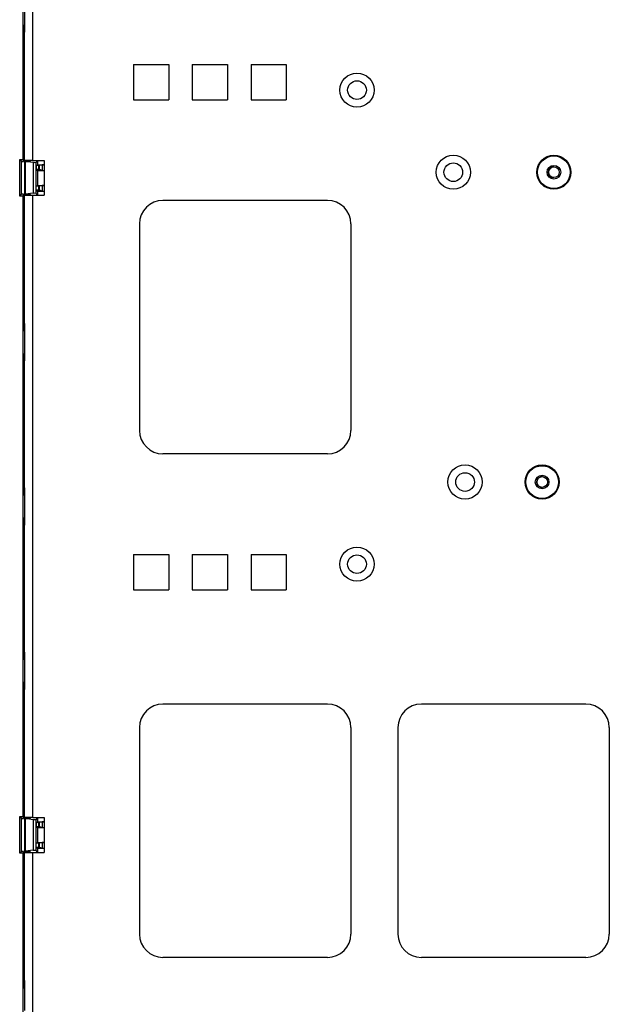
# Model space of a CAD drawing. Extents: x 9 to 73, y 6 to 131.
# Drawn here: x 54 to 61, y 30 to 40 of the extents above; entities that cross this region are included whole.
import ezdxf

# ---------------------------------------------------------------- set-up
doc = ezdxf.new("R2010")
doc.units = 0
doc.header["$MEASUREMENT"] = 0
doc.layers.add('PACKAGE1', color=7, linetype='CONTINUOUS')

msp = doc.modelspace()

# ---------------------------------------------------------------- linework, layer by layer
at = {"layer": 'PACKAGE1', "color": 12, "linetype": 'CONTINUOUS'}
for p, q in [((54.471, 38.898), (54.471, 47.258)), ((54.471, 40.33), (54.471, 40.576)), ((54.485, 40.574), (54.485, 40.332)), ((54.471, 40.33), (54.485, 40.332)), ((54.479, 40.254), (54.471, 40.33)), ((54.485, 40.332), (54.485, 40.254)), ((54.485, 40.254), (54.479, 40.254)), ((54.479, 40.254), (54.479, 39.759)), ((54.473, 39.753), (54.479, 39.759)), ((54.479, 39.759), (54.485, 39.76)), ((54.485, 39.753), (54.473, 39.753)), ((54.473, 39.753), (54.473, 39.643)), ((54.483, 39.653), (54.473, 39.643)), ((54.485, 39.651), (54.483, 39.653)), ((54.485, 39.653), (54.483, 39.653)), ((54.473, 39.643), (54.485, 39.631)), ((54.473, 39.643), (54.473, 39.513)), ((54.485, 39.525), (54.473, 39.513)), ((54.473, 39.513), (54.473, 39.403)), ((54.473, 39.513), (54.483, 39.503)), ((54.483, 39.503), (54.485, 39.505)), ((54.483, 39.503), (54.485, 39.503)), ((54.479, 39.397), (54.473, 39.403)), ((54.473, 39.403), (54.485, 39.403)), ((54.485, 39.397), (54.479, 39.397)), ((54.479, 39.397), (54.479, 38.902)), ((54.436, 38.508), (54.436, 38.898)), ((54.436, 38.898), (54.471, 38.898)), ((54.436, 38.898), (54.456, 38.878)), ((54.456, 38.528), (54.456, 38.878)), ((54.456, 38.878), (54.476, 38.878)), ((54.471, 38.898), (54.476, 38.878)), ((54.476, 38.878), (54.479, 38.902)), ((54.479, 38.902), (54.485, 38.903)), ((54.497, 38.877), (54.496, 38.878)), ((54.496, 38.878), (54.546, 38.878)), ((54.496, 38.528), (54.496, 38.878)), ((54.497, 38.53), (54.497, 38.877)), ((54.58, 38.865), (54.497, 38.877)), ((54.546, 38.878), (54.551, 38.888)), ((54.597, 38.864), (54.58, 38.865)), ((54.58, 38.865), (54.58, 38.541)), ((54.609, 38.865), (54.597, 38.864)), ((54.62, 38.888), (54.609, 38.865)), ((54.609, 38.541), (54.609, 38.865)), ((54.61, 38.834), (54.628, 38.843)), ((54.635, 38.835), (54.61, 38.834)), ((54.61, 38.834), (54.61, 38.792)), ((54.628, 38.843), (54.628, 38.888)), ((54.628, 38.843), (54.695, 38.843)), ((54.647, 38.836), (54.635, 38.835)), ((54.635, 38.835), (54.635, 38.791)), ((54.676, 38.843), (54.647, 38.836)), ((54.647, 38.791), (54.647, 38.836)), ((54.696, 38.843), (54.676, 38.843)), ((54.676, 38.843), (54.676, 38.783)), ((54.635, 38.791), (54.61, 38.792)), ((54.61, 38.792), (54.628, 38.783)), ((54.628, 38.783), (54.695, 38.783)), ((54.628, 38.623), (54.628, 38.783)), ((54.635, 38.791), (54.647, 38.791)), ((54.676, 38.783), (54.647, 38.791)), ((54.676, 38.783), (54.696, 38.783)), ((54.61, 38.614), (54.628, 38.623)), ((54.635, 38.615), (54.61, 38.614)), ((54.61, 38.572), (54.61, 38.614)), ((54.628, 38.623), (54.695, 38.623)), ((54.647, 38.616), (54.635, 38.615)), ((54.635, 38.615), (54.635, 38.571)), ((54.676, 38.623), (54.647, 38.616)), ((54.647, 38.571), (54.647, 38.616)), ((54.696, 38.623), (54.676, 38.623)), ((54.676, 38.623), (54.676, 38.563)), ((54.436, 38.508), (54.456, 38.528)), ((54.471, 38.508), (54.436, 38.508)), ((54.476, 38.528), (54.456, 38.528)), ((54.476, 38.528), (54.471, 38.508)), ((54.471, 31.898), (54.471, 38.508)), ((54.479, 38.504), (54.476, 38.528)), ((54.485, 38.503), (54.479, 38.504)), ((54.479, 38.504), (54.479, 38.009)), ((54.497, 38.53), (54.496, 38.528)), ((54.496, 38.528), (54.546, 38.528)), ((54.58, 38.541), (54.497, 38.53)), ((54.546, 38.528), (54.551, 38.518)), ((54.58, 38.541), (54.597, 38.542)), ((54.597, 38.542), (54.609, 38.541)), ((54.62, 38.518), (54.609, 38.541)), ((54.635, 38.571), (54.61, 38.572)), ((54.61, 38.572), (54.628, 38.563)), ((54.628, 38.563), (54.695, 38.563)), ((54.628, 38.518), (54.628, 38.563)), ((54.635, 38.571), (54.647, 38.571)), ((54.676, 38.563), (54.647, 38.571)), ((54.676, 38.563), (54.696, 38.563)), ((54.473, 38.003), (54.479, 38.009)), ((54.473, 38.003), (54.473, 37.893)), ((54.485, 38.003), (54.473, 38.003)), ((54.479, 38.009), (54.485, 38.01)), ((54.483, 37.903), (54.473, 37.893)), ((54.473, 37.893), (54.485, 37.881)), ((54.473, 37.893), (54.473, 37.763)), ((54.485, 37.903), (54.483, 37.903)), ((54.485, 37.901), (54.483, 37.903)), ((54.485, 37.775), (54.473, 37.763)), ((54.473, 37.763), (54.473, 37.653)), ((54.473, 37.763), (54.483, 37.753)), ((54.483, 37.753), (54.485, 37.755)), ((54.483, 37.753), (54.485, 37.753)), ((54.473, 37.653), (54.485, 37.653)), ((54.479, 37.647), (54.473, 37.653)), ((54.479, 37.647), (54.479, 37.152)), ((54.485, 37.647), (54.479, 37.647)), ((54.471, 37.076), (54.479, 37.152)), ((54.479, 37.152), (54.485, 37.152)), ((54.485, 37.152), (54.485, 37.074)), ((54.471, 36.83), (54.471, 37.076)), ((54.471, 37.076), (54.485, 37.074)), ((54.485, 37.074), (54.485, 36.832)), ((54.471, 36.83), (54.485, 36.832)), ((54.479, 36.754), (54.471, 36.83)), ((54.485, 36.832), (54.485, 36.754)), ((54.485, 36.754), (54.479, 36.754)), ((54.479, 36.754), (54.479, 36.259)), ((54.473, 36.253), (54.479, 36.259)), ((54.473, 36.253), (54.473, 36.143)), ((54.485, 36.253), (54.473, 36.253)), ((54.479, 36.259), (54.485, 36.26)), ((54.483, 36.153), (54.473, 36.143)), ((54.473, 36.143), (54.473, 36.013)), ((54.473, 36.143), (54.485, 36.131)), ((54.485, 36.153), (54.483, 36.153)), ((54.485, 36.151), (54.483, 36.153)), ((54.485, 36.025), (54.473, 36.013)), ((54.473, 36.013), (54.473, 35.903)), ((54.473, 36.013), (54.483, 36.003)), ((54.483, 36.003), (54.485, 36.005)), ((54.483, 36.003), (54.485, 36.003)), ((54.473, 35.903), (54.485, 35.903)), ((54.479, 35.897), (54.473, 35.903)), ((54.485, 35.897), (54.479, 35.897)), ((54.479, 35.897), (54.479, 35.402)), ((54.471, 35.326), (54.479, 35.402)), ((54.479, 35.402), (54.485, 35.402)), ((54.485, 35.402), (54.485, 35.324)), ((54.471, 35.08), (54.471, 35.326)), ((54.471, 35.326), (54.485, 35.324)), ((54.485, 35.324), (54.485, 35.082)), ((54.471, 35.08), (54.485, 35.082)), ((54.479, 35.004), (54.471, 35.08)), ((54.485, 35.082), (54.485, 35.004)), ((54.479, 35.004), (54.479, 34.509)), ((54.485, 35.004), (54.479, 35.004)), ((54.473, 34.503), (54.479, 34.509)), ((54.479, 34.509), (54.485, 34.51)), ((54.473, 34.503), (54.473, 34.393)), ((54.485, 34.503), (54.473, 34.503)), ((54.483, 34.403), (54.473, 34.393)), ((54.473, 34.393), (54.485, 34.381)), ((54.473, 34.393), (54.473, 34.263)), ((54.485, 34.403), (54.483, 34.403)), ((54.485, 34.401), (54.483, 34.403)), ((54.485, 34.275), (54.473, 34.263)), ((54.473, 34.263), (54.483, 34.253)), ((54.473, 34.263), (54.473, 34.153)), ((54.483, 34.253), (54.485, 34.255)), ((54.483, 34.253), (54.485, 34.253)), ((54.473, 34.153), (54.485, 34.153)), ((54.479, 34.147), (54.473, 34.153)), ((54.485, 34.147), (54.479, 34.147)), ((54.479, 34.147), (54.479, 33.652)), ((54.471, 33.576), (54.479, 33.652)), ((54.471, 33.576), (54.485, 33.574)), ((54.471, 33.33), (54.471, 33.576)), ((54.479, 33.652), (54.485, 33.652)), ((54.485, 33.652), (54.485, 33.574)), ((54.485, 33.574), (54.485, 33.332)), ((54.471, 33.33), (54.485, 33.332)), ((54.479, 33.254), (54.471, 33.33)), ((54.485, 33.254), (54.479, 33.254)), ((54.479, 33.254), (54.479, 32.759)), ((54.485, 33.332), (54.485, 33.254)), ((54.473, 32.753), (54.479, 32.759)), ((54.473, 32.753), (54.473, 32.643)), ((54.485, 32.753), (54.473, 32.753)), ((54.479, 32.759), (54.485, 32.76)), ((54.483, 32.653), (54.473, 32.643)), ((54.473, 32.643), (54.473, 32.513)), ((54.473, 32.643), (54.485, 32.631)), ((54.485, 32.651), (54.483, 32.653)), ((54.485, 32.653), (54.483, 32.653)), ((54.485, 32.525), (54.473, 32.513)), ((54.473, 32.513), (54.483, 32.503)), ((54.473, 32.513), (54.473, 32.403)), ((54.483, 32.503), (54.485, 32.505)), ((54.483, 32.503), (54.485, 32.503)), ((54.473, 32.403), (54.485, 32.403)), ((54.479, 32.397), (54.473, 32.403)), ((54.479, 32.397), (54.479, 31.902)), ((54.485, 32.397), (54.479, 32.397)), ((54.436, 31.898), (54.471, 31.898)), ((54.436, 31.508), (54.436, 31.898)), ((54.436, 31.898), (54.456, 31.878)), ((54.471, 31.898), (54.476, 31.878)), ((54.476, 31.878), (54.479, 31.902)), ((54.479, 31.902), (54.485, 31.903)), ((54.546, 31.878), (54.551, 31.888)), ((54.62, 31.888), (54.609, 31.865)), ((54.628, 31.843), (54.628, 31.888)), ((54.456, 31.528), (54.456, 31.878)), ((54.456, 31.878), (54.476, 31.878)), ((54.497, 31.877), (54.496, 31.878)), ((54.496, 31.878), (54.546, 31.878)), ((54.496, 31.528), (54.496, 31.878)), ((54.497, 31.53), (54.497, 31.877)), ((54.58, 31.865), (54.497, 31.877)), ((54.597, 31.864), (54.58, 31.865)), ((54.58, 31.865), (54.58, 31.541)), ((54.609, 31.865), (54.597, 31.864)), ((54.609, 31.541), (54.609, 31.865)), ((54.61, 31.834), (54.628, 31.843)), ((54.635, 31.835), (54.61, 31.834)), ((54.61, 31.834), (54.61, 31.792)), ((54.61, 31.792), (54.628, 31.783)), ((54.635, 31.791), (54.61, 31.792)), ((54.628, 31.843), (54.695, 31.843)), ((54.628, 31.623), (54.628, 31.783)), ((54.628, 31.783), (54.695, 31.783)), ((54.647, 31.836), (54.635, 31.835)), ((54.635, 31.835), (54.635, 31.791)), ((54.635, 31.791), (54.647, 31.791)), ((54.676, 31.843), (54.647, 31.836)), ((54.647, 31.791), (54.647, 31.836)), ((54.676, 31.783), (54.647, 31.791)), ((54.696, 31.843), (54.676, 31.843)), ((54.676, 31.843), (54.676, 31.783)), ((54.676, 31.783), (54.696, 31.783)), ((54.61, 31.614), (54.628, 31.623)), ((54.635, 31.615), (54.61, 31.614)), ((54.61, 31.572), (54.61, 31.614)), ((54.628, 31.623), (54.695, 31.623)), ((54.647, 31.616), (54.635, 31.615)), ((54.635, 31.615), (54.635, 31.571)), ((54.676, 31.623), (54.647, 31.616)), ((54.647, 31.571), (54.647, 31.616)), ((54.696, 31.623), (54.676, 31.623)), ((54.676, 31.623), (54.676, 31.563)), ((54.436, 31.508), (54.456, 31.528)), ((54.471, 31.508), (54.436, 31.508)), ((54.476, 31.528), (54.456, 31.528)), ((54.476, 31.528), (54.471, 31.508)), ((54.471, 29.594), (54.471, 31.508)), ((54.479, 31.504), (54.476, 31.528)), ((54.485, 31.503), (54.479, 31.504)), ((54.479, 31.504), (54.479, 31.009)), ((54.497, 31.53), (54.496, 31.528)), ((54.496, 31.528), (54.546, 31.528)), ((54.58, 31.541), (54.497, 31.53)), ((54.546, 31.528), (54.551, 31.518)), ((54.58, 31.541), (54.597, 31.542)), ((54.597, 31.542), (54.609, 31.541)), ((54.62, 31.518), (54.609, 31.541)), ((54.635, 31.571), (54.61, 31.572)), ((54.61, 31.572), (54.628, 31.563)), ((54.628, 31.518), (54.628, 31.563)), ((54.628, 31.563), (54.695, 31.563)), ((54.635, 31.571), (54.647, 31.571)), ((54.676, 31.563), (54.647, 31.571)), ((54.676, 31.563), (54.696, 31.563)), ((54.473, 31.003), (54.479, 31.009)), ((54.485, 31.003), (54.473, 31.003)), ((54.473, 31.003), (54.473, 30.893)), ((54.479, 31.009), (54.485, 31.01)), ((54.483, 30.903), (54.473, 30.893)), ((54.473, 30.893), (54.473, 30.763)), ((54.473, 30.893), (54.485, 30.881)), ((54.485, 30.903), (54.483, 30.903)), ((54.485, 30.901), (54.483, 30.903)), ((54.485, 30.775), (54.473, 30.763)), ((54.473, 30.763), (54.483, 30.753)), ((54.473, 30.763), (54.473, 30.653)), ((54.483, 30.753), (54.485, 30.755)), ((54.483, 30.753), (54.485, 30.753)), ((54.473, 30.653), (54.485, 30.653)), ((54.479, 30.647), (54.473, 30.653)), ((54.479, 30.647), (54.479, 30.152)), ((54.485, 30.647), (54.479, 30.647)), ((54.471, 30.076), (54.479, 30.152)), ((54.479, 30.152), (54.485, 30.152)), ((54.485, 30.152), (54.485, 30.074)), ((54.471, 29.83), (54.471, 30.076)), ((54.471, 30.076), (54.485, 30.074)), ((54.485, 30.074), (54.485, 29.832))]:
    msp.add_line(p, q, dxfattribs=at)
at = {"layer": 'PACKAGE1', "color": 95, "linetype": 'CONTINUOUS'}
for p, q in [((54.575, 38.888), (54.575, 47.268)), ((54.485, 38.888), (54.485, 40.329)), ((55.647, 39.91), (56.022, 39.91)), ((55.647, 39.91), (55.647, 39.535)), ((56.022, 39.91), (56.022, 39.535)), ((56.272, 39.91), (56.647, 39.91)), ((56.272, 39.91), (56.272, 39.535)), ((56.647, 39.91), (56.647, 39.535)), ((56.897, 39.91), (56.897, 39.535)), ((56.897, 39.91), (57.272, 39.91)), ((57.272, 39.91), (57.272, 39.535)), ((55.647, 39.535), (56.022, 39.535)), ((56.272, 39.535), (56.647, 39.535)), ((56.897, 39.535), (57.272, 39.535)), ((54.511, 38.888), (54.485, 38.888)), ((54.485, 38.888), (54.485, 38.518)), ((54.575, 38.888), (54.511, 38.888)), ((54.545, 38.878), (54.545, 38.888)), ((54.575, 38.888), (54.695, 38.888)), ((54.695, 38.888), (54.695, 38.518)), ((54.485, 37.077), (54.485, 38.518)), ((54.485, 38.518), (54.511, 38.518)), ((54.511, 38.518), (54.575, 38.518)), ((54.545, 38.518), (54.545, 38.528)), ((54.575, 38.518), (54.695, 38.518)), ((54.575, 31.888), (54.575, 38.518)), ((57.71, 38.463), (55.96, 38.463)), ((55.71, 38.213), (55.71, 36.013)), ((57.96, 38.213), (57.96, 36.013)), ((54.485, 35.327), (54.485, 36.829)), ((57.71, 35.763), (55.96, 35.763)), ((54.485, 33.578), (54.485, 35.079)), ((55.647, 34.69), (56.022, 34.69)), ((55.647, 34.69), (55.647, 34.315)), ((56.022, 34.69), (56.022, 34.315)), ((56.272, 34.69), (56.272, 34.315)), ((56.272, 34.69), (56.647, 34.69)), ((56.647, 34.69), (56.647, 34.315)), ((56.897, 34.69), (57.272, 34.69)), ((56.897, 34.69), (56.897, 34.315)), ((57.272, 34.69), (57.272, 34.315)), ((55.647, 34.315), (56.022, 34.315)), ((56.272, 34.315), (56.647, 34.315)), ((56.897, 34.315), (57.272, 34.315)), ((54.485, 31.888), (54.485, 33.329)), ((57.71, 33.098), (55.96, 33.098)), ((60.46, 33.098), (58.71, 33.098)), ((55.71, 32.848), (55.71, 30.648)), ((57.96, 32.848), (57.96, 30.648)), ((58.46, 32.848), (58.46, 30.648)), ((60.71, 32.848), (60.71, 30.648)), ((54.511, 31.888), (54.485, 31.888)), ((54.485, 31.888), (54.485, 31.518)), ((54.575, 31.888), (54.511, 31.888)), ((54.545, 31.878), (54.545, 31.888)), ((54.575, 31.888), (54.695, 31.888)), ((54.695, 31.888), (54.695, 31.518)), ((54.485, 30.077), (54.485, 31.518)), ((54.485, 31.518), (54.511, 31.518)), ((54.511, 31.518), (54.575, 31.518)), ((54.545, 31.518), (54.545, 31.528)), ((54.575, 31.518), (54.695, 31.518)), ((54.575, 28.388), (54.575, 31.518)), ((57.71, 30.398), (55.96, 30.398)), ((60.46, 30.398), (58.71, 30.398))]:
    msp.add_line(p, q, dxfattribs=at)
for centre, radius in [((58.025, 39.638), 0.182), ((58.025, 39.638), 0.0995), ((59.05, 38.763), 0.182), ((60.12, 38.763), 0.182), ((59.05, 38.763), 0.0995), ((59.175, 35.463), 0.182), ((59.175, 35.463), 0.0995), ((59.995, 35.463), 0.182), ((58.025, 34.588), 0.182), ((58.025, 34.588), 0.0995)]:
    msp.add_circle(centre, radius, dxfattribs=at)
at = {"layer": 'PACKAGE1', "color": 215, "linetype": 'CONTINUOUS'}
for centre, radius in [((60.12, 38.763), 0.174), ((60.12, 38.763), 0.0725), ((60.12, 38.763), 0.0575), ((59.995, 35.463), 0.174), ((59.995, 35.463), 0.0725), ((59.995, 35.463), 0.0575)]:
    msp.add_circle(centre, radius, dxfattribs=at)
for centre in [(60.12, 38.763), (59.995, 35.463)]:
    msp.add_arc(centre, 0.0575, 90, 270, dxfattribs=at)
at = {"layer": 'PACKAGE1', "color": 95, "linetype": 'CONTINUOUS'}
for centre, start, end in [((55.96, 38.213), 90, 180), ((57.71, 38.213), 0, 90), ((55.96, 36.013), 180, 270), ((57.71, 36.013), 270, 0), ((55.96, 32.848), 90, 180), ((57.71, 32.848), 0, 90), ((58.71, 32.848), 90, 180), ((60.46, 32.848), 0, 90), ((55.96, 30.648), 180, 270), ((57.71, 30.648), 270, 0), ((58.71, 30.648), 180, 270), ((60.46, 30.648), 270, 0)]:
    msp.add_arc(centre, 0.25, start, end, dxfattribs=at)

doc.saveas('drawing.dxf')
